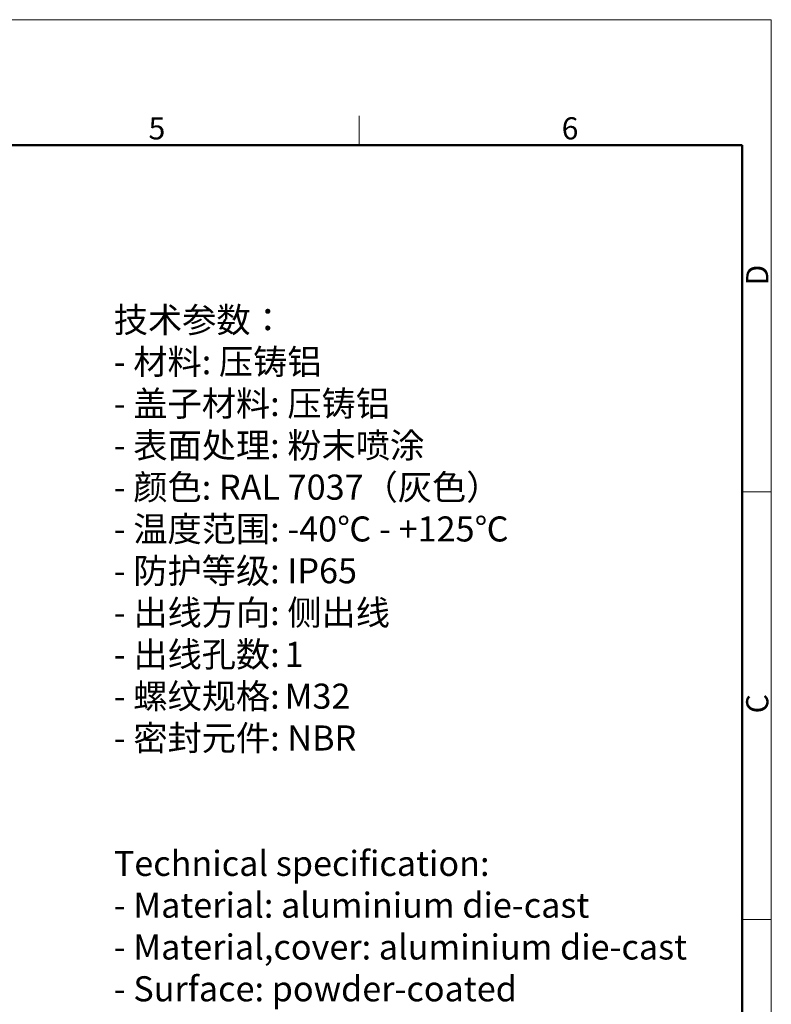
# Model space of a CAD drawing. Units: millimetres. Extents: x 340 to 934, y 2489 to 2909.
# Drawn here: x 754 to 934, y 2674 to 2909 of the extents above; entities that cross this region are included whole.
import ezdxf

# ---------------------------------------------------------------- set-up
doc = ezdxf.new("R2010")
doc.units = ezdxf.units.MM
doc.header["$LTSCALE"] = 65.395
for name, color, linetype, lineweight in [('Dim', 3, 'CONTINUOUS', 15), ('图框', 7, 'CONTINUOUS', 20), ('打标文字', 3, 'CONTINUOUS', 20)]:
    doc.layers.add(name, color=color, linetype=linetype, lineweight=lineweight)
doc.styles.add('Romans字体', font='romans.shx', dxfattribs={"width": 0.75})
doc.styles.get("Standard").update_dxf_attribs({"font": 'SIMFANG.TTF', "width": 0.75})

# ---------------------------------------------------------------- blocks, each defined once
blk = doc.blocks.new('A4图框-NEW')
at = {"layer": '图框', "color": 1, "lineweight": 18}
for p in [(833.41, 690.53), (1130.41, 480.53)]:
    blk.add_line(p, (1130.41, 690.53), dxfattribs=at)
at = {"layer": '图框', "color": 6}
for p, q in [((1081.09, 679.03), (1081.09, 675.53)), ((1130.41, 634.07), (1126.93, 634.07)), ((1130.41, 582.89), (1126.93, 582.89))]:
    blk.add_line(p, q, dxfattribs=at)
at = {"layer": '图框', "lineweight": 50}
for p in [(836.91, 675.53), (1126.93, 484.34)]:
    blk.add_line(p, (1126.93, 675.53), dxfattribs=at)
at = {"layer": '图框', "color": 6, "char_height": 2.65, "width": 2.5579, "attachment_point": 1, "style": 'Romans字体'}
for s, insert in [('5', (1055.9, 678.86)), ('6', (1105.33, 678.86))]:
    blk.add_mtext(s, dxfattribs=dict(at, insert=insert))
at = {"layer": '图框', "color": 6, "char_height": 2.65, "width": 2.5579, "attachment_point": 1, "rotation": 90, "style": 'Romans字体'}
for s, insert in [('D', (1127.4, 658.73)), ('C', (1127.4, 607.55))]:
    blk.add_mtext(s, dxfattribs=dict(at, insert=insert))

msp = doc.modelspace()

# ---------------------------------------------------------------- block references
at = {"layer": 'Dim', "xscale": 2.0000084179768, "yscale": 2.0000084179768, "zscale": 2.0000084179768}
msp.add_blockref('A4图框-NEW', (-1327.23, 1528.36), dxfattribs=at)

# ---------------------------------------------------------------- texts
at = {"layer": '打标文字', "color": 3, "insert": (776.27, 2840.6), "char_height": 3.92472, "width": 178.0918, "attachment_point": 1}
msp.add_mtext('\\A1;{\\f仿宋_GB2312|b0|i0|c134|p49;\\H1.5288x;技术参数：\\Fromans|c134;\\P- \\f仿宋_GB2312|b0|i0|c134|p49;材料\\Fromans|c134;: \\f仿宋_GB2312|b0|i0|c134|p49;压铸铝\\Fromans|c134;\\P- \\f仿宋_GB2312|b0|i0|c134|p49;盖子材料\\Fromans|c134;: \\f仿宋_GB2312|b0|i0|c134|p49;压铸铝\\Fromans|c134;\\P- \\f仿宋_GB2312|b0|i0|c134|p49;表面处理\\Fromans|c134;: \\f仿宋_GB2312|b0|i0|c134|p49;粉末喷涂\\Fromans|c134;\\P- \\f仿宋_GB2312|b0|i0|c134|p49;颜色\\Fromans|c134;: RAL 7037\\f仿宋_GB2312|b0|i0|c134|p49;（灰色）\\Fromans|c134; \\P- \\f仿宋_GB2312|b0|i0|c134|p49;温度范围\\Fromans|c134;: -40\\f仿宋_GB2312|b0|i0|c134|p49;℃\\Fromans|c134; - +125\\f仿宋_GB2312|b0|i0|c134|p49;℃\\Fromans|c134;\\P- \\f仿宋_GB2312|b0|i0|c134|p49;防护等级\\Fromans|c134;: IP65    \\P- \\f仿宋_GB2312|b0|i0|c134|p49;出线方向\\Fromans|c134;:\\H0.99999x; \\f仿宋_GB2312|b0|i0|c134|p49;侧出线\\Fromans|c134;\\P- \\f仿宋_GB2312|b0|i0|c134|p49;出线孔数\\Fromans|c134;:\\H0.65411x; \\H1.5288x;1\\P- \\f仿宋_GB2312|b0|i0|c134|p49;螺纹规格\\Fromans|c134;:\\H0.65411x; \\H1.5288x;M32\\P- \\f仿宋_GB2312|b0|i0|c134|p49;密封元件\\Fromans|c134;: NBR\\P\\P\\PTechnical specification:\\P- Material: aluminium die-cast\\P- Material,cover: aluminium die-cast\\P- Surface: powder-coated\\P- Colour: RAL 7037(grey)\\P- Temperature range: -40\\f仿宋_GB2312|b0|i0|c134|p49;℃\\Fromans|c134; - +125\\f仿宋_GB2312|b0|i0|c134|p49;℃\\Fromans|c134;\\P- Degree of protection: IP65\\P\\H0.99998x;- Cable entry: side entry\\P- No. of cable entries: 1\\P- Thread size: M32\\P- Hoods/Housings sealing: NBR\\H0.99998x;\\P\\fFangSong_GB2312|b0|i0|c134|p49;\\P}  ', dxfattribs=at)

doc.saveas('drawing.dxf')
